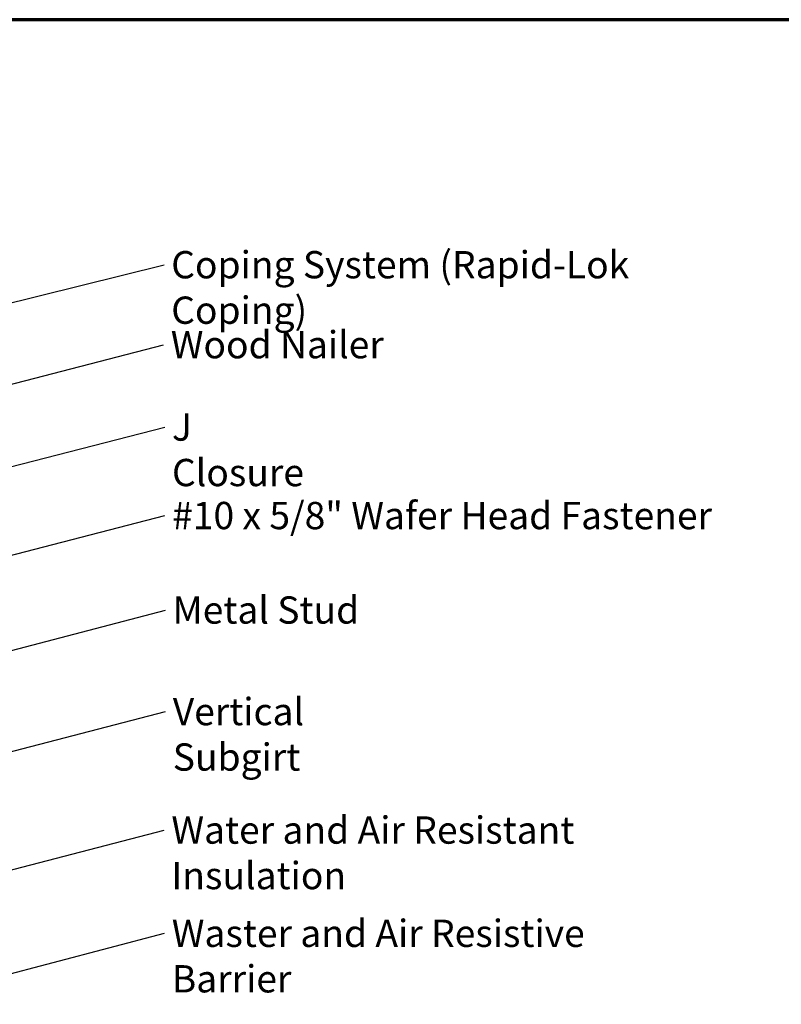
# Model space of a CAD drawing. Units: inches. Extents: x 0.6 to 33.4, y 0.6 to 21.4.
# Drawn here: x 15.4 to 22.1, y 12.7 to 21.4 of the extents above; entities that cross this region are included whole.
import ezdxf

# ---------------------------------------------------------------- set-up
doc = ezdxf.new("R2010")
doc.units = ezdxf.units.IN
doc.header["$LTSCALE"] = 2
doc.header["$MEASUREMENT"] = 0
doc.layers.add('Border (ANSI)', color=7, linetype='Continuous', lineweight=70)
doc.layers.add('Symbol (ANSI)', color=7, linetype='Continuous', lineweight=25)
doc.styles.add('Note Text (ANSI)', font='tahoma.ttf')
doc.dimstyles.new('Default (ANSI)$7', dxfattribs={"dimscale": 2, "dimtxt": 0.12, "dimasz": 0.098425, "dimexe": 0.125, "dimexo": 0.0625, "dimgap": 0.031496, "dimtad": 0, "dimtih": 1, "dimtoh": 1, "dimrnd": 1e-08, "dimzin": 4, "dimdsep": 46, "dimtxsty": 'Note Text (ANSI)', "dimcen": 0.09, "dimdle": 0.393701, "dimclrd": 256, "dimclre": 256, "dimclrt": 256, "dimadec": 0, "dimazin": 1, "dimtfac": 1, "dimtofl": 0, "dimtmove": 0, "dimatfit": 3, "dimfxl": 1, "dimtolj": 1, "dimtzin": 4, "dimlwd": -1, "dimlwe": -1, "dimarcsym": 0})

# ---------------------------------------------------------------- blocks, each defined once
blk = doc.blocks.new('Borders ATAS A Border')
at = {"layer": 'Border (ANSI)'}
blk.add_line((16.7, 10.7), (0.3, 10.7), dxfattribs=at)

msp = doc.modelspace()

# ---------------------------------------------------------------- block references
at = {"xscale": 2, "yscale": 2, "zscale": 2}
msp.add_blockref('Borders ATAS A Border', (0, 0), dxfattribs=at)

# ---------------------------------------------------------------- texts
at = {"layer": 'Symbol (ANSI)', "char_height": 0.24, "attachment_point": 1, "style": 'Note Text (ANSI)'}
for s, insert, width in [('{Coping System (Rapid-Lok Coping)}', (16.77795, 19.36508), 5.0678118), ('{Wood Nailer }', (16.77418, 18.66183), 1.8816856), ('{J Closure}', (16.78483, 17.93727), 1.3172771), ('{#10 x 5/8" Wafer Head Fastener }', (16.78635, 17.15904), 4.8754617), ('{Metal Stud }', (16.78954, 16.32822), 1.6541329), ('{Vertical Subgirt }', (16.79178, 15.43512), 2.3204539), ('{Water and Air Resistant Insulation }', (16.77959, 14.39289), 5.0843434), ('{Waster and Air Resistive Barrier }', (16.78289, 13.4848), 4.7152027)]:
    msp.add_mtext(s, dxfattribs=dict(at, insert=insert, width=width))

# ---------------------------------------------------------------- leaders
at = {"layer": 'Symbol (ANSI)', "annotation_type": 0, "has_hookline": 1, "hookline_direction": 0}
for points, text_width in [([(14.93321, 18.80353), (16.71496, 19.24508)], 5.04129), ([(12.19058, 17.36641), (16.71119, 18.54183)], 1.77316), ([(13.57406, 17.0097), (16.72183, 17.81727)], 1.30751), ([(12.78341, 16.0192), (16.72336, 17.03904)], 4.74923), ([(9.19221, 14.22527), (16.72655, 16.20822)], 1.50496), ([(12.65641, 14.25979), (16.72878, 15.31512)], 2.2169), ([(11.88721, 13.01473), (16.7166, 14.27289)], 4.95731), ([(9.87721, 11.56717), (16.7199, 13.3648)], 4.6069)]:
    msp.add_leader(points, dimstyle='Default (ANSI)$7', override={"dimtad": 0}, dxfattribs=dict(at, text_width=text_width))

doc.saveas('drawing.dxf')
